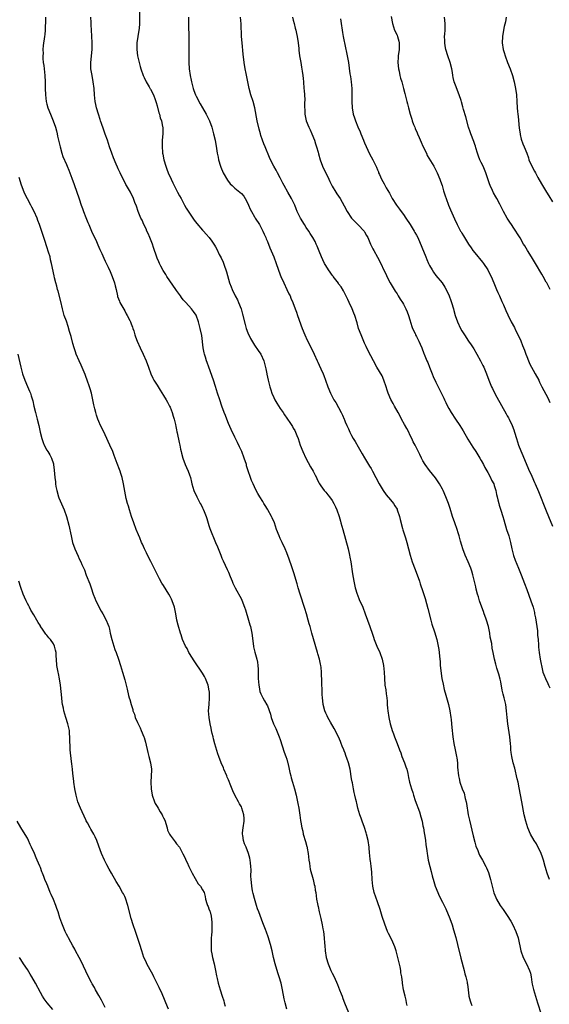
# Model space of a CAD drawing. Units: inches. Extents: x 2631000 to 2634000, y 1506000 to 1509000.
# Drawn here: x 2632931 to 2633094, y 1506451 to 1506754 of the extents above; entities that cross this region are included whole.
import ezdxf

# ---------------------------------------------------------------- set-up
doc = ezdxf.new("R2010")
doc.units = ezdxf.units.IN
doc.header["$MEASUREMENT"] = 0
doc.layers.add('LD26311506_10ft', color=141, linetype='Continuous')

msp = doc.modelspace()

# ---------------------------------------------------------------- linework, layer by layer
at = {"layer": 'LD26311506_10ft'}
for points, elevation in [([(2632967.57, 1506758.43), (2632967.55, 1506753), (2632967.44, 1506751.44), (2632967.4, 1506751), (2632967.08, 1506749), (2632966.79, 1506747), (2632966.77, 1506745), (2632966.99, 1506742.99), (2632967.43, 1506741), (2632967.79, 1506739.79), (2632968.01, 1506739), (2632968.71, 1506737), (2632969, 1506736.38), (2632969.62, 1506735), (2632970.57, 1506733.43), (2632970.88, 1506732.88), (2632971, 1506732.71), (2632971.88, 1506731), (2632972.42, 1506729.58), (2632972.62, 1506729), (2632972.68, 1506728.67), (2632973, 1506727.66), (2632973.5, 1506725.5), (2632973.71, 1506725), (2632973.95, 1506723.95), (2632974.35, 1506723), (2632974.71, 1506721.29), (2632974.75, 1506721), (2632974.73, 1506719), (2632974.56, 1506717), (2632974.52, 1506715), (2632974.65, 1506713.35), (2632974.69, 1506713), (2632974.75, 1506712.75), (2632975.07, 1506711), (2632975.66, 1506709), (2632976.04, 1506708.04), (2632976.42, 1506707), (2632977.29, 1506705), (2632977.87, 1506703.87), (2632979, 1506701.57), (2632979.33, 1506701), (2632979.9, 1506699.9), (2632980.4, 1506699), (2632981.44, 1506697), (2632982.01, 1506696.01), (2632982.78, 1506694.78), (2632984.41, 1506692.41), (2632985.29, 1506691.29), (2632987, 1506689.31), (2632987.3, 1506689), (2632988.09, 1506688.09), (2632989.06, 1506687), (2632989.88, 1506685.88), (2632990.69, 1506684.69), (2632991, 1506684.15), (2632991.41, 1506683.41), (2632992.19, 1506681.81), (2632992.75, 1506680.75), (2632993.38, 1506679.38), (2632993.78, 1506678.22), (2632994.24, 1506677), (2632994.42, 1506676.42), (2632995.38, 1506673), (2632995.85, 1506671.85), (2632996.13, 1506671), (2632997.1, 1506669), (2632997.79, 1506667.79), (2632998.13, 1506667), (2632998.9, 1506665), (2632999.35, 1506663.35), (2633000.14, 1506660.14), (2633000.51, 1506659), (2633001, 1506657.62), (2633001.82, 1506655.82), (2633003, 1506653.83), (2633004.18, 1506652.18), (2633004.96, 1506651), (2633005.89, 1506649), (2633006.15, 1506648.15), (2633006.55, 1506646.55), (2633006.82, 1506645), (2633006.86, 1506644.86), (2633007.24, 1506643), (2633007.76, 1506641), (2633008.05, 1506640.05), (2633008.42, 1506639), (2633009, 1506637.63), (2633009.32, 1506637), (2633009.95, 1506635.95), (2633011, 1506634.23), (2633011.85, 1506633), (2633012.34, 1506632.34), (2633013, 1506631.28), (2633013.19, 1506631), (2633013.97, 1506629.97), (2633014.53, 1506629), (2633014.72, 1506628.72), (2633015, 1506628.18), (2633015.45, 1506627.45), (2633015.65, 1506627), (2633016.08, 1506625.92), (2633016.48, 1506625), (2633017.17, 1506623), (2633017.95, 1506621), (2633018.86, 1506619), (2633020.31, 1506616.31), (2633021.1, 1506615), (2633021.72, 1506613.72), (2633022.12, 1506613), (2633022.37, 1506612.37), (2633023, 1506611.27), (2633023.09, 1506611.09), (2633023.54, 1506610.46), (2633024.54, 1506609), (2633024.74, 1506608.74), (2633025, 1506608.51), (2633025.65, 1506607.65), (2633026.21, 1506607), (2633027, 1506605.95), (2633027.56, 1506605), (2633027.99, 1506603.99), (2633028.45, 1506603), (2633029.13, 1506601), (2633029.53, 1506599.53), (2633029.72, 1506599), (2633029.99, 1506597.99), (2633030.29, 1506597), (2633031.92, 1506591), (2633032.37, 1506589), (2633032.47, 1506588.47), (2633032.72, 1506587), (2633033.28, 1506583.28), (2633033.69, 1506581), (2633034.13, 1506579), (2633034.69, 1506577), (2633034.77, 1506576.77), (2633035.34, 1506575.34), (2633036.41, 1506573), (2633037.21, 1506571), (2633037.88, 1506569), (2633038.6, 1506567), (2633038.72, 1506566.72), (2633039.3, 1506565), (2633039.75, 1506563.75), (2633040, 1506563), (2633040.81, 1506561), (2633041.67, 1506559), (2633042.42, 1506557), (2633042.87, 1506555), (2633043.05, 1506553), (2633043.11, 1506551.11), (2633043.29, 1506549), (2633043.53, 1506547.52), (2633043.67, 1506546.33), (2633043.87, 1506545), (2633043.97, 1506543.97), (2633044.01, 1506543), (2633044.1, 1506541.9), (2633044.19, 1506541), (2633044.51, 1506539), (2633044.93, 1506537), (2633045, 1506536.71), (2633045.48, 1506535), (2633045.91, 1506533.91), (2633046.21, 1506533), (2633046.48, 1506532.48), (2633047, 1506531), (2633047.73, 1506529), (2633048.13, 1506528.13), (2633048.47, 1506527), (2633049.32, 1506525), (2633049.75, 1506523.75), (2633049.99, 1506523), (2633050.31, 1506521.69), (2633050.52, 1506520.52), (2633050.89, 1506519), (2633051.46, 1506517), (2633051.84, 1506515.85), (2633052.06, 1506515), (2633052.61, 1506513.39), (2633053.92, 1506509.92), (2633054.39, 1506508.39), (2633054.72, 1506507), (2633055, 1506505.61), (2633055.12, 1506505), (2633055.39, 1506503.39), (2633055.58, 1506502.42), (2633055.77, 1506501), (2633055.86, 1506499.86), (2633056.19, 1506497.81), (2633056.28, 1506497), (2633056.37, 1506496.37), (2633056.66, 1506495), (2633057.13, 1506493), (2633057.53, 1506491.53), (2633057.88, 1506490.12), (2633058.37, 1506488.37), (2633058.8, 1506487), (2633059.55, 1506485), (2633060, 1506484), (2633061, 1506482.06), (2633062.01, 1506480.01), (2633063.27, 1506477), (2633064.01, 1506475), (2633064.47, 1506473.53), (2633065.14, 1506471.14), (2633065.69, 1506469), (2633066.72, 1506464.72), (2633067.7, 1506461), (2633067.94, 1506459.94), (2633068.23, 1506459), (2633068.62, 1506457.38), (2633068.68, 1506457), (2633068.7, 1506456.7), (2633068.94, 1506455), (2633069.16, 1506453.16), (2633069.19, 1506453), (2633069.57, 1506451.57), (2633069.75, 1506451), (2633070.11, 1506450.11)], 9610), ([(2632938.54, 1506755), (2632938.56, 1506753.44), (2632938.55, 1506753), (2632938.49, 1506752.49), (2632938.46, 1506751), (2632938.34, 1506749.66), (2632938.23, 1506749), (2632937.82, 1506746.18), (2632937.76, 1506745), (2632937.8, 1506743.8), (2632937.75, 1506743), (2632937.78, 1506742.22), (2632937.89, 1506741), (2632938.03, 1506740.03), (2632938.38, 1506737), (2632938.49, 1506735), (2632938.51, 1506733), (2632938.57, 1506731), (2632938.8, 1506729), (2632939, 1506728.15), (2632939.33, 1506727), (2632940.14, 1506725), (2632940.98, 1506723), (2632941.65, 1506721), (2632941.94, 1506719.94), (2632942.14, 1506719), (2632942.31, 1506718.31), (2632942.59, 1506717), (2632943.07, 1506715), (2632943.63, 1506713), (2632943.96, 1506711.96), (2632945, 1506709.54), (2632945.25, 1506709), (2632945.74, 1506707.74), (2632946.09, 1506707), (2632946.73, 1506705.27), (2632947.37, 1506703.38), (2632949, 1506698.9), (2632949.61, 1506697), (2632949.96, 1506695.96), (2632950.3, 1506695), (2632951, 1506693.16), (2632951.62, 1506691.62), (2632951.9, 1506691), (2632953, 1506688.5), (2632953.49, 1506687.49), (2632954.26, 1506685.74), (2632954.73, 1506684.73), (2632955, 1506684.08), (2632955.36, 1506683.36), (2632955.91, 1506682.08), (2632956.61, 1506680.61), (2632957, 1506679.7), (2632957.87, 1506677.87), (2632958.48, 1506676.48), (2632959.09, 1506675), (2632959.84, 1506673), (2632960.1, 1506672.1), (2632960.32, 1506671), (2632960.75, 1506669), (2632960.81, 1506668.81), (2632961.36, 1506667.36), (2632961.51, 1506667), (2632963, 1506664.44), (2632963.5, 1506663.5), (2632963.8, 1506663), (2632964.56, 1506661.44), (2632964.76, 1506661), (2632965, 1506660.38), (2632965.36, 1506659.36), (2632965.51, 1506659), (2632965.77, 1506658.23), (2632966.15, 1506657), (2632966.36, 1506656.36), (2632966.88, 1506655), (2632967.77, 1506653), (2632968.72, 1506651), (2632969.58, 1506649), (2632970.3, 1506647), (2632971.04, 1506645), (2632971.67, 1506643.67), (2632972.03, 1506643), (2632973, 1506641.47), (2632973.94, 1506639.94), (2632975, 1506638.33), (2632975.75, 1506637), (2632976.18, 1506636.18), (2632976.87, 1506635), (2632977, 1506634.73), (2632977.69, 1506633), (2632977.96, 1506631.96), (2632978.27, 1506631), (2632978.66, 1506629.34), (2632978.73, 1506628.73), (2632979, 1506627.66), (2632979.1, 1506627.1), (2632979.2, 1506626.8), (2632979.81, 1506623.81), (2632980.02, 1506623), (2632980.26, 1506621.74), (2632980.42, 1506621), (2632980.53, 1506620.53), (2632980.91, 1506619), (2632981.65, 1506617), (2632982.05, 1506616.05), (2632982.55, 1506615), (2632983, 1506613.81), (2632983.25, 1506613), (2632983.6, 1506611.6), (2632983.76, 1506611), (2632984.35, 1506609), (2632985.21, 1506607), (2632986.29, 1506605), (2632986.56, 1506604.56), (2632987, 1506603.69), (2632987.24, 1506603.24), (2632987.52, 1506602.48), (2632988.11, 1506601), (2632988.34, 1506600.34), (2632989, 1506598.17), (2632989.31, 1506597.31), (2632991, 1506593), (2632991.61, 1506591.61), (2632992.65, 1506589), (2632992.74, 1506588.74), (2632993, 1506588.09), (2632993.33, 1506587.34), (2632994.01, 1506585.99), (2632994.62, 1506584.62), (2632995, 1506583.82), (2632995.55, 1506582.45), (2632996.11, 1506581), (2632996.38, 1506580.38), (2632997, 1506579.17), (2632997.08, 1506579), (2632999, 1506575.47), (2632999.15, 1506575.15), (2632999.96, 1506573), (2633000.22, 1506572.22), (2633001.18, 1506569), (2633001.57, 1506567.57), (2633001.76, 1506567), (2633002.2, 1506565), (2633002.7, 1506561), (2633002.75, 1506560.75), (2633003.14, 1506559.14), (2633003.78, 1506557), (2633004, 1506556), (2633004.12, 1506555), (2633004.14, 1506553.86), (2633004.19, 1506553), (2633004.22, 1506551), (2633004.35, 1506549), (2633004.44, 1506548.44), (2633004.73, 1506547), (2633005, 1506546.25), (2633005.66, 1506545), (2633006.17, 1506544.17), (2633006.89, 1506542.89), (2633007, 1506542.53), (2633007.99, 1506539.99), (2633008.2, 1506539), (2633008.95, 1506537.05), (2633009.62, 1506535.62), (2633010.68, 1506533), (2633011, 1506532.15), (2633012.24, 1506528.24), (2633012.74, 1506527), (2633013, 1506526.15), (2633013.25, 1506525.25), (2633013.34, 1506525), (2633013.78, 1506523), (2633013.98, 1506522.02), (2633014.22, 1506521), (2633014.4, 1506520.4), (2633014.76, 1506519), (2633015.34, 1506517), (2633015.87, 1506515), (2633016.44, 1506512.44), (2633016.69, 1506511), (2633017, 1506508.9), (2633017.26, 1506507.26), (2633017.32, 1506506.68), (2633017.63, 1506505), (2633017.93, 1506503.93), (2633018.09, 1506503), (2633018.74, 1506500.74), (2633019.2, 1506499.2), (2633019.25, 1506499), (2633019.29, 1506498.71), (2633019.62, 1506497), (2633019.82, 1506495), (2633019.98, 1506494.02), (2633020.09, 1506493), (2633020.2, 1506492.2), (2633021.16, 1506489), (2633021.47, 1506487.47), (2633021.6, 1506487), (2633021.77, 1506485.77), (2633021.92, 1506485), (2633022.2, 1506483), (2633022.45, 1506481.55), (2633022.57, 1506481), (2633022.66, 1506480.66), (2633023, 1506479), (2633023.49, 1506477), (2633023.94, 1506475), (2633024.15, 1506473.85), (2633024.29, 1506473), (2633024.51, 1506471), (2633024.63, 1506469.37), (2633024.7, 1506468.7), (2633024.84, 1506467), (2633025.15, 1506465), (2633025.73, 1506463), (2633026.58, 1506461), (2633027, 1506460.13), (2633027.59, 1506459), (2633028.65, 1506456.65), (2633029.28, 1506455), (2633029.77, 1506453.77), (2633030.05, 1506453), (2633030.33, 1506452.33), (2633030.82, 1506451), (2633032.03, 1506448.03)], 9630), ([(2633050.13, 1506450.13), (2633049.94, 1506451), (2633049.79, 1506451.79), (2633049.48, 1506453), (2633049.04, 1506455.04), (2633048.74, 1506457), (2633048.72, 1506457.28), (2633048.48, 1506459), (2633048.23, 1506460.23), (2633048.15, 1506461), (2633047.96, 1506462.04), (2633047.28, 1506465), (2633046.74, 1506467), (2633046.29, 1506468.29), (2633046.01, 1506469), (2633045.7, 1506469.7), (2633045.07, 1506471), (2633044.38, 1506472.38), (2633044.11, 1506473), (2633043.22, 1506475.22), (2633042.44, 1506477.56), (2633042.01, 1506479), (2633041.8, 1506479.8), (2633041, 1506482.11), (2633039.97, 1506485), (2633039.52, 1506487), (2633039.37, 1506489), (2633039.23, 1506491.23), (2633039, 1506493.12), (2633038.78, 1506494.78), (2633038.73, 1506495), (2633038.6, 1506496.6), (2633038.55, 1506497), (2633038.4, 1506499), (2633038.12, 1506501), (2633037.64, 1506503), (2633037.46, 1506503.46), (2633036.97, 1506505.03), (2633036.26, 1506507), (2633035.9, 1506507.9), (2633035.54, 1506509), (2633034.92, 1506511), (2633034.58, 1506512.58), (2633034.46, 1506513), (2633034.28, 1506513.72), (2633034.03, 1506515), (2633033.83, 1506515.83), (2633033.57, 1506517), (2633033.22, 1506518.78), (2633033.13, 1506519.13), (2633033, 1506520.07), (2633032.55, 1506523), (2633032.07, 1506525), (2633031.56, 1506526.44), (2633031.35, 1506527), (2633031.24, 1506527.24), (2633031, 1506527.93), (2633030.67, 1506528.67), (2633030.55, 1506529), (2633030.09, 1506530.09), (2633029.77, 1506531), (2633029.53, 1506531.53), (2633028.94, 1506533), (2633027.6, 1506535.6), (2633026.46, 1506537.54), (2633025.64, 1506539), (2633025.45, 1506539.45), (2633025, 1506540.34), (2633024.72, 1506541), (2633024.24, 1506543), (2633024.17, 1506544.17), (2633024.04, 1506545), (2633023.93, 1506546.07), (2633023.91, 1506547.91), (2633023.84, 1506549), (2633023.84, 1506550.16), (2633023.79, 1506551), (2633023.72, 1506551.72), (2633023.73, 1506553), (2633023.6, 1506554.4), (2633023.49, 1506555), (2633023.39, 1506555.39), (2633023.06, 1506557), (2633022.61, 1506558.61), (2633022.52, 1506559), (2633021.22, 1506563.22), (2633020.72, 1506565), (2633020.19, 1506567), (2633019.91, 1506567.91), (2633019.63, 1506569), (2633019.09, 1506570.91), (2633018.57, 1506572.57), (2633017.14, 1506577), (2633016.54, 1506579), (2633016.2, 1506580.2), (2633015.44, 1506582.56), (2633015.26, 1506583.26), (2633014.79, 1506584.79), (2633014.52, 1506585.48), (2633013.78, 1506587.78), (2633013, 1506589.81), (2633012.52, 1506591), (2633011.58, 1506593), (2633011, 1506594.15), (2633010.62, 1506595), (2633009.86, 1506597), (2633009.16, 1506599), (2633008.52, 1506600.52), (2633008.3, 1506601), (2633007.15, 1506603), (2633007, 1506603.23), (2633006.36, 1506604.36), (2633005.97, 1506605), (2633005.62, 1506605.62), (2633004.7, 1506607), (2633004.1, 1506608.1), (2633003.53, 1506609), (2633003, 1506610.15), (2633002.58, 1506611), (2633002.11, 1506612.11), (2633001.77, 1506613), (2633001.06, 1506615.06), (2633000.62, 1506616.62), (2633000.53, 1506617), (2632999.89, 1506619), (2632999.11, 1506621), (2632998.46, 1506622.46), (2632997.81, 1506623.81), (2632997, 1506625.42), (2632995.84, 1506627.84), (2632995, 1506629.7), (2632994.46, 1506631), (2632994.08, 1506632.08), (2632993.72, 1506633), (2632993, 1506634.97), (2632992.31, 1506637), (2632991.64, 1506639), (2632991, 1506641.07), (2632990.38, 1506643), (2632989, 1506647), (2632988.44, 1506648.44), (2632988.25, 1506649), (2632987.92, 1506650.08), (2632987.61, 1506651), (2632987.49, 1506651.49), (2632987.2, 1506653), (2632986.75, 1506656.75), (2632986.28, 1506659), (2632985.72, 1506661), (2632985.01, 1506663.01), (2632984.24, 1506664.24), (2632983.65, 1506665), (2632981.81, 1506667), (2632981.4, 1506667.4), (2632981, 1506667.83), (2632980.49, 1506668.49), (2632980.18, 1506669), (2632979, 1506670.62), (2632978.76, 1506671), (2632976.04, 1506675), (2632975.65, 1506675.65), (2632974.86, 1506676.86), (2632974.16, 1506678.16), (2632973.74, 1506679), (2632973.5, 1506679.5), (2632973, 1506680.64), (2632972.9, 1506680.9), (2632971.93, 1506683.93), (2632971.54, 1506685), (2632970.76, 1506687), (2632970.29, 1506688.29), (2632969.88, 1506689), (2632969.65, 1506689.65), (2632968.91, 1506691), (2632968.36, 1506692.36), (2632968.01, 1506693), (2632967.2, 1506695), (2632966.64, 1506696.64), (2632966.17, 1506697.83), (2632965.76, 1506699), (2632964.74, 1506701), (2632963.58, 1506703), (2632963.38, 1506703.38), (2632961.61, 1506707), (2632961.4, 1506707.4), (2632961, 1506708.2), (2632960.74, 1506708.74), (2632960.4, 1506709.6), (2632959.56, 1506711.56), (2632959.02, 1506713), (2632958.31, 1506715), (2632957.97, 1506715.97), (2632957.65, 1506717), (2632957, 1506718.91), (2632956.44, 1506720.44), (2632955.86, 1506722.14), (2632955.57, 1506723), (2632955.44, 1506723.44), (2632954.88, 1506725), (2632954.28, 1506727), (2632954.07, 1506728.07), (2632953.87, 1506729), (2632953.65, 1506731), (2632953.54, 1506733), (2632953.31, 1506735), (2632952.93, 1506737), (2632952.6, 1506739), (2632952.57, 1506741), (2632952.94, 1506745), (2632952.94, 1506747), (2632952.86, 1506749.14), (2632952.76, 1506751), (2632952.64, 1506752.64), (2632952.63, 1506753.37), (2632952.54, 1506755)], 9620), ([(2632982.71, 1506755), (2632982.69, 1506753.31), (2632982.71, 1506752.71), (2632982.74, 1506748.74), (2632982.81, 1506743), (2632982.82, 1506741), (2632982.9, 1506739), (2632983.15, 1506737), (2632983.49, 1506735.49), (2632983.58, 1506735), (2632984.13, 1506733), (2632984.34, 1506732.34), (2632984.82, 1506731), (2632985, 1506730.56), (2632986.23, 1506728.23), (2632987, 1506727.03), (2632988.13, 1506725), (2632988.42, 1506724.42), (2632989, 1506723.4), (2632989.16, 1506723), (2632989.83, 1506721), (2632990.39, 1506719), (2632990.87, 1506717), (2632991, 1506716.34), (2632991.19, 1506715.19), (2632991.52, 1506713), (2632991.8, 1506711.8), (2632991.96, 1506711), (2632992.58, 1506709), (2632992.7, 1506708.7), (2632993.42, 1506707), (2632994.68, 1506704.68), (2632995.57, 1506703.57), (2632996.15, 1506703), (2632997, 1506702.27), (2632998.55, 1506701), (2632999, 1506700.59), (2632999.71, 1506699.71), (2633000.19, 1506699), (2633001, 1506697.49), (2633001.22, 1506697), (2633001.72, 1506695.72), (2633002.08, 1506695), (2633003, 1506693.39), (2633003.24, 1506693), (2633004.56, 1506691), (2633005.66, 1506689), (2633006.05, 1506688.05), (2633006.53, 1506687), (2633006.65, 1506686.65), (2633007, 1506685.77), (2633007.82, 1506683.82), (2633008.97, 1506681), (2633009.75, 1506679), (2633011, 1506675.45), (2633011.18, 1506675), (2633012.06, 1506673), (2633013, 1506670.98), (2633013.67, 1506669.67), (2633014, 1506669), (2633014.29, 1506668.29), (2633014.87, 1506667), (2633015.62, 1506665), (2633015.97, 1506663.97), (2633016.34, 1506663), (2633017.76, 1506659), (2633018.58, 1506657), (2633019.33, 1506655.33), (2633020.03, 1506653.97), (2633021.43, 1506651), (2633022.32, 1506649), (2633022.55, 1506648.55), (2633023, 1506647.6), (2633023.46, 1506646.54), (2633024.18, 1506645), (2633024.43, 1506644.42), (2633024.99, 1506643), (2633025.7, 1506641), (2633026.51, 1506639), (2633027, 1506638.02), (2633027.53, 1506637), (2633028.09, 1506636.09), (2633029.78, 1506633), (2633030.18, 1506632.18), (2633030.66, 1506631), (2633030.77, 1506630.77), (2633031, 1506630.17), (2633031.5, 1506629), (2633032, 1506628), (2633032.45, 1506627), (2633033, 1506625.96), (2633033.52, 1506625), (2633034.09, 1506624.09), (2633035, 1506622.43), (2633036.29, 1506620.29), (2633037, 1506619.05), (2633038.54, 1506616.54), (2633039, 1506615.76), (2633039.42, 1506615), (2633040.47, 1506613), (2633041.48, 1506611), (2633042.71, 1506609), (2633043.7, 1506607.7), (2633045, 1506606.12), (2633045.87, 1506605), (2633046.31, 1506604.31), (2633047, 1506603.18), (2633047.09, 1506603), (2633047.78, 1506601), (2633048, 1506600), (2633048.72, 1506597.28), (2633048.82, 1506596.82), (2633049.3, 1506595.3), (2633049.41, 1506595), (2633049.6, 1506594.4), (2633050.02, 1506593), (2633051.07, 1506589), (2633051.71, 1506587), (2633052.58, 1506584.58), (2633053.91, 1506581), (2633054.19, 1506580.19), (2633055, 1506577.84), (2633055.69, 1506575.69), (2633056.55, 1506572.55), (2633057.43, 1506569), (2633057.77, 1506567.77), (2633058.57, 1506565.43), (2633059.29, 1506563), (2633059.72, 1506561), (2633059.92, 1506559.92), (2633060.04, 1506559), (2633060.11, 1506557.89), (2633060.23, 1506557), (2633060.3, 1506556.3), (2633060.36, 1506555), (2633060.5, 1506553.5), (2633060.6, 1506552.6), (2633060.87, 1506551), (2633061.23, 1506549.23), (2633061.59, 1506547.59), (2633062.09, 1506545.91), (2633062.44, 1506544.44), (2633062.86, 1506543), (2633063.3, 1506541), (2633063.6, 1506539), (2633063.68, 1506538.32), (2633063.82, 1506537), (2633063.91, 1506535.91), (2633064.2, 1506533), (2633064.52, 1506531), (2633064.97, 1506529), (2633065.37, 1506527), (2633065.45, 1506526.55), (2633065.61, 1506525), (2633065.66, 1506523.66), (2633065.92, 1506521), (2633066.14, 1506520.14), (2633066.37, 1506519), (2633067.09, 1506517), (2633067.67, 1506515.67), (2633068, 1506514), (2633068.29, 1506513), (2633068.41, 1506512.41), (2633069, 1506509), (2633069.32, 1506507.32), (2633070.52, 1506502.52), (2633071, 1506500.5), (2633071.32, 1506499.32), (2633071.44, 1506499), (2633071.78, 1506498.22), (2633072.25, 1506497), (2633072.48, 1506496.48), (2633073.34, 1506495), (2633074.41, 1506493), (2633074.6, 1506492.6), (2633075.18, 1506491.18), (2633075.87, 1506489), (2633076.9, 1506484.9), (2633077.44, 1506483.44), (2633077.66, 1506483), (2633078.87, 1506481), (2633079.75, 1506479.75), (2633081, 1506477.89), (2633082.12, 1506476.12), (2633082.72, 1506475), (2633083.67, 1506473), (2633084.35, 1506471), (2633085.17, 1506467), (2633085.89, 1506465), (2633086.99, 1506462.99), (2633087.92, 1506461), (2633088.14, 1506460.14), (2633088.39, 1506459), (2633088.63, 1506457.37), (2633088.7, 1506456.7), (2633089.08, 1506455.08), (2633089.7, 1506453), (2633090.32, 1506451), (2633091.48, 1506447.48)], 9600), ([(2633094.08, 1506489), (2633093.31, 1506491), (2633093, 1506491.95), (2633092.76, 1506492.76), (2633092.71, 1506493), (2633092.18, 1506495), (2633091.9, 1506495.9), (2633091.43, 1506497), (2633089.98, 1506499.98), (2633089.34, 1506501), (2633088.21, 1506503), (2633087.31, 1506505), (2633087, 1506505.99), (2633086.71, 1506507), (2633086.26, 1506509), (2633085.48, 1506513), (2633084.7, 1506517.3), (2633084.36, 1506519), (2633084.1, 1506520.1), (2633083.91, 1506521), (2633083.54, 1506522.46), (2633083.35, 1506523.35), (2633082.85, 1506525), (2633082.38, 1506527), (2633082.22, 1506528.22), (2633082.15, 1506529), (2633082.11, 1506529.89), (2633082.02, 1506531), (2633081.9, 1506531.9), (2633081.79, 1506533), (2633081.14, 1506537), (2633080.96, 1506539), (2633080.82, 1506541), (2633080.53, 1506543), (2633080.21, 1506544.21), (2633080.05, 1506545), (2633079.78, 1506546.22), (2633079.57, 1506547), (2633079.46, 1506547.46), (2633079, 1506549.95), (2633078.81, 1506550.81), (2633078.37, 1506552.37), (2633077.8, 1506554.2), (2633077.57, 1506555), (2633077.47, 1506555.47), (2633077.09, 1506557), (2633076.7, 1506559), (2633076.39, 1506560.39), (2633076.2, 1506561.8), (2633075.78, 1506563.78), (2633075.6, 1506565), (2633075.18, 1506567), (2633074.61, 1506569), (2633074.38, 1506569.62), (2633073.91, 1506571), (2633073.69, 1506571.69), (2633073.12, 1506573), (2633072.44, 1506575), (2633072.16, 1506576.16), (2633071.86, 1506577), (2633071.46, 1506578.54), (2633071.28, 1506579.28), (2633070.93, 1506580.93), (2633070.53, 1506582.53), (2633070.4, 1506583), (2633070.06, 1506584.06), (2633069.73, 1506585), (2633068.92, 1506587), (2633068.07, 1506589), (2633067.31, 1506591), (2633067, 1506592.01), (2633066.61, 1506593.39), (2633066.18, 1506595), (2633065.91, 1506595.91), (2633065.54, 1506597), (2633064.81, 1506599), (2633064.13, 1506601), (2633063.42, 1506603.42), (2633062.9, 1506605), (2633062.11, 1506607), (2633061.22, 1506609), (2633061, 1506609.43), (2633060.14, 1506611), (2633059.71, 1506611.71), (2633058.87, 1506612.87), (2633057, 1506615.11), (2633055.64, 1506617), (2633055, 1506618.15), (2633054.54, 1506619), (2633054.07, 1506620.07), (2633053, 1506622.15), (2633052.58, 1506623), (2633052.03, 1506624.03), (2633051.58, 1506625), (2633051, 1506626.17), (2633050.61, 1506627), (2633050.07, 1506628.07), (2633049.36, 1506629.36), (2633048.43, 1506631), (2633047.94, 1506631.94), (2633047.33, 1506633), (2633046.22, 1506635), (2633045.78, 1506635.77), (2633045.1, 1506637.1), (2633044.31, 1506639), (2633043.96, 1506639.96), (2633043.63, 1506641), (2633042.92, 1506643), (2633042.37, 1506644.37), (2633040.82, 1506647), (2633039.7, 1506649), (2633038.09, 1506652.08), (2633037.44, 1506653.44), (2633037, 1506654.43), (2633035.93, 1506657), (2633035.17, 1506659), (2633034.66, 1506660.66), (2633033.99, 1506663), (2633033.72, 1506663.72), (2633033.21, 1506665), (2633032.26, 1506667), (2633031.88, 1506667.88), (2633030.54, 1506670.54), (2633029.78, 1506671.78), (2633029, 1506672.77), (2633028.91, 1506672.91), (2633027.27, 1506675), (2633027.16, 1506675.16), (2633027, 1506675.36), (2633026.36, 1506676.36), (2633025.87, 1506677), (2633025, 1506678.4), (2633024.67, 1506679), (2633024.16, 1506680.16), (2633023.75, 1506681), (2633023, 1506682.77), (2633022.36, 1506684.36), (2633022.09, 1506685), (2633021.73, 1506685.73), (2633021.01, 1506687), (2633020.26, 1506688.26), (2633019.76, 1506689), (2633019, 1506690.1), (2633018.44, 1506691), (2633017.22, 1506693), (2633017, 1506693.42), (2633016.25, 1506695), (2633015.89, 1506695.89), (2633015.46, 1506697), (2633015, 1506698.04), (2633014.5, 1506699), (2633013.31, 1506701), (2633012.18, 1506703), (2633011.81, 1506703.81), (2633011, 1506705.44), (2633010.12, 1506707), (2633009.74, 1506707.74), (2633008.97, 1506709), (2633008, 1506711), (2633007.71, 1506711.71), (2633006.31, 1506715), (2633005.93, 1506715.93), (2633005.51, 1506717), (2633005, 1506718.51), (2633004.84, 1506719), (2633004.44, 1506720.44), (2633003.82, 1506723), (2633003.1, 1506727), (2633002.58, 1506729), (2633001.96, 1506731), (2633001.43, 1506733), (2633000.98, 1506735), (2633000.45, 1506737.55), (2633000.2, 1506739), (2632999.9, 1506741), (2632999.55, 1506743.55), (2632999.19, 1506747), (2632999.06, 1506749), (2632998.88, 1506752.88), (2632998.76, 1506755)], 9590), ([(2633014.75, 1506755), (2633015, 1506754.02), (2633015.28, 1506753), (2633015.6, 1506751.6), (2633015.79, 1506751), (2633016.04, 1506749.96), (2633016.24, 1506749), (2633016.52, 1506747), (2633016.68, 1506745.32), (2633016.76, 1506744.76), (2633016.97, 1506743), (2633017.31, 1506741), (2633017.58, 1506739.58), (2633017.73, 1506738.27), (2633017.93, 1506737), (2633018.05, 1506736.05), (2633018.12, 1506735), (2633018.29, 1506733), (2633018.31, 1506732.31), (2633018.43, 1506731), (2633018.53, 1506729.47), (2633018.5, 1506728.5), (2633018.6, 1506725), (2633018.98, 1506723), (2633019.77, 1506721), (2633020.18, 1506720.18), (2633020.72, 1506719), (2633021.53, 1506717), (2633021.88, 1506715.88), (2633022.18, 1506715), (2633022.64, 1506713.36), (2633022.78, 1506712.78), (2633023.29, 1506711), (2633024.04, 1506709), (2633024.32, 1506708.32), (2633025, 1506706.99), (2633025.92, 1506705), (2633026.24, 1506704.24), (2633027, 1506702.85), (2633028.11, 1506701), (2633028.45, 1506700.45), (2633029.43, 1506699), (2633030.75, 1506696.75), (2633031.66, 1506695), (2633032.94, 1506693), (2633033.94, 1506691.94), (2633035, 1506690.95), (2633036.85, 1506689), (2633037, 1506688.78), (2633037.64, 1506687.64), (2633037.96, 1506687), (2633038.84, 1506685), (2633039.54, 1506683.54), (2633039.82, 1506683), (2633040.96, 1506680.96), (2633042.01, 1506679), (2633042.98, 1506676.98), (2633043.62, 1506675.62), (2633043.88, 1506675), (2633044.92, 1506673), (2633046.43, 1506670.43), (2633047, 1506669.62), (2633047.4, 1506669), (2633047.98, 1506667.98), (2633048.7, 1506667), (2633049, 1506666.48), (2633049.76, 1506665), (2633050.1, 1506664.1), (2633050.56, 1506663), (2633051, 1506661.59), (2633051.59, 1506659.59), (2633051.82, 1506659), (2633052.55, 1506657.45), (2633052.75, 1506657), (2633053, 1506656.53), (2633053.5, 1506655.5), (2633053.77, 1506655), (2633054.14, 1506654.14), (2633054.64, 1506653), (2633055.29, 1506651.29), (2633055.42, 1506651), (2633056.22, 1506649), (2633056.46, 1506648.46), (2633057, 1506647), (2633057.82, 1506645), (2633058.17, 1506644.17), (2633059, 1506642.41), (2633060.15, 1506640.15), (2633061.45, 1506637.45), (2633061.63, 1506637), (2633062.1, 1506636.1), (2633062.61, 1506635), (2633063, 1506634.28), (2633063.75, 1506633), (2633065, 1506631), (2633066.34, 1506629), (2633067.36, 1506627.36), (2633068.81, 1506624.81), (2633070.36, 1506622.36), (2633071.3, 1506621), (2633072.55, 1506619), (2633073, 1506618.21), (2633073.65, 1506617), (2633074.1, 1506616.1), (2633075, 1506614.53), (2633075.81, 1506613), (2633076.18, 1506612.18), (2633076.82, 1506611), (2633077, 1506610.51), (2633077.45, 1506609), (2633077.72, 1506607.72), (2633077.89, 1506607), (2633078.08, 1506606.08), (2633078.4, 1506605), (2633078.51, 1506604.51), (2633079.05, 1506602.94), (2633079.65, 1506601), (2633079.94, 1506599.94), (2633080.82, 1506597), (2633081.46, 1506595), (2633082.03, 1506593), (2633082.45, 1506591), (2633082.94, 1506588.94), (2633083.46, 1506587.46), (2633084.51, 1506585), (2633085.31, 1506583), (2633086.32, 1506580.32), (2633087, 1506578.41), (2633088.29, 1506575), (2633088.96, 1506572.96), (2633089.38, 1506571.38), (2633089.44, 1506571), (2633089.71, 1506569.71), (2633090.31, 1506565.69), (2633090.36, 1506565), (2633090.37, 1506564.37), (2633090.52, 1506563), (2633090.63, 1506561.37), (2633090.65, 1506561), (2633090.69, 1506560.69), (2633090.83, 1506559), (2633091.13, 1506557), (2633091.47, 1506555.47), (2633091.53, 1506555), (2633092.03, 1506553), (2633092.26, 1506552.26), (2633092.78, 1506551), (2633093.48, 1506549.48), (2633093.78, 1506549), (2633094.14, 1506548.14)], 9580), ([(2633029.52, 1506754.48), (2633029.78, 1506753), (2633030.09, 1506751), (2633030.19, 1506750.19), (2633030.42, 1506749), (2633030.5, 1506748.5), (2633031, 1506745.99), (2633031.57, 1506743.57), (2633032.01, 1506741), (2633032.48, 1506737.52), (2633032.62, 1506736.62), (2633032.83, 1506735), (2633033.02, 1506733), (2633033.09, 1506730.91), (2633033.07, 1506729), (2633033.16, 1506727), (2633033.52, 1506725), (2633033.91, 1506723.91), (2633034.17, 1506723), (2633034.9, 1506721.1), (2633035.59, 1506719.59), (2633035.8, 1506719), (2633036.67, 1506717), (2633036.75, 1506716.75), (2633037, 1506716.16), (2633038.04, 1506713.96), (2633038.62, 1506712.62), (2633039, 1506711.88), (2633039.54, 1506711), (2633040.05, 1506709.95), (2633040.71, 1506708.71), (2633041, 1506707.89), (2633041.26, 1506707.26), (2633041.33, 1506707), (2633041.59, 1506706.41), (2633042.23, 1506705), (2633043, 1506703.56), (2633043.69, 1506702.31), (2633044.65, 1506700.65), (2633045.55, 1506699), (2633046.85, 1506697), (2633047.79, 1506695.79), (2633048.29, 1506695), (2633049, 1506694.06), (2633049.72, 1506693), (2633051.03, 1506691.03), (2633052.3, 1506689), (2633052.54, 1506688.54), (2633053, 1506687.73), (2633053.38, 1506687), (2633055.87, 1506681), (2633056.19, 1506680.19), (2633056.7, 1506679), (2633057, 1506678.35), (2633057.82, 1506677), (2633058.29, 1506676.29), (2633059, 1506675.33), (2633060.89, 1506673), (2633061.73, 1506671.73), (2633062.19, 1506671), (2633063.13, 1506669), (2633063.58, 1506667.58), (2633063.81, 1506667), (2633064.38, 1506665), (2633064.54, 1506664.54), (2633064.96, 1506663), (2633065.65, 1506661), (2633066.55, 1506659), (2633067, 1506658.24), (2633067.78, 1506657), (2633069.09, 1506655.09), (2633069.89, 1506653.89), (2633070.67, 1506652.66), (2633071.66, 1506651), (2633072.75, 1506649), (2633073.52, 1506647.52), (2633073.77, 1506647), (2633074.62, 1506645), (2633075.36, 1506643), (2633076.16, 1506641), (2633076.42, 1506640.42), (2633077.09, 1506639.09), (2633077.78, 1506637.78), (2633080.64, 1506632.64), (2633081, 1506632.03), (2633081.35, 1506631.35), (2633081.55, 1506631), (2633082.52, 1506629), (2633083, 1506627.72), (2633083.24, 1506627), (2633083.81, 1506625), (2633084.48, 1506623), (2633085.2, 1506621.2), (2633085.79, 1506619.79), (2633087.59, 1506615.59), (2633088.56, 1506613.44), (2633089.43, 1506611.43), (2633089.63, 1506611), (2633090.63, 1506608.63), (2633093, 1506602.73), (2633093.72, 1506601), (2633095, 1506597.96)], 9570), ([(2633045.18, 1506755.18), (2633045.6, 1506753), (2633046.26, 1506751), (2633047, 1506749.42), (2633047.15, 1506749), (2633047.54, 1506747.54), (2633047.65, 1506747), (2633047.65, 1506745), (2633047.39, 1506743), (2633047.36, 1506742.64), (2633047.3, 1506741), (2633047.51, 1506739), (2633047.66, 1506738.34), (2633047.92, 1506737), (2633048.12, 1506736.12), (2633048.47, 1506735), (2633049.03, 1506733), (2633049.41, 1506731.41), (2633049.53, 1506731), (2633049.79, 1506729.79), (2633050.05, 1506729), (2633050.2, 1506728.2), (2633050.54, 1506727), (2633051.02, 1506725), (2633051.54, 1506723.54), (2633051.69, 1506723), (2633052.09, 1506721.91), (2633052.47, 1506721), (2633052.65, 1506720.65), (2633053.25, 1506719.25), (2633053.33, 1506719), (2633053.87, 1506717.86), (2633054.44, 1506716.44), (2633055, 1506715.18), (2633056.06, 1506713), (2633056.35, 1506712.35), (2633058.31, 1506709), (2633059, 1506707.74), (2633059.37, 1506707), (2633060.19, 1506705), (2633060.39, 1506704.39), (2633060.91, 1506703), (2633061.39, 1506701.39), (2633061.87, 1506699.87), (2633062.12, 1506699), (2633062.85, 1506697), (2633063.5, 1506695.5), (2633064.34, 1506693.66), (2633064.77, 1506692.77), (2633065.54, 1506691), (2633066.58, 1506689), (2633066.75, 1506688.75), (2633067, 1506688.33), (2633067.52, 1506687.52), (2633067.79, 1506687), (2633069.02, 1506685), (2633069.85, 1506683.85), (2633070.42, 1506683), (2633071, 1506682.26), (2633073.37, 1506679.37), (2633073.64, 1506679), (2633074.97, 1506677), (2633075.66, 1506675.66), (2633076.03, 1506675), (2633076.91, 1506673), (2633077.49, 1506671.49), (2633077.72, 1506671), (2633078.08, 1506670.08), (2633078.57, 1506669), (2633079.29, 1506667.29), (2633079.8, 1506666.2), (2633080.52, 1506664.52), (2633081.16, 1506663.16), (2633082.24, 1506661), (2633083.21, 1506659.21), (2633083.58, 1506658.42), (2633084.53, 1506656.53), (2633085.16, 1506655.16), (2633085.74, 1506653.74), (2633086.29, 1506652.29), (2633086.75, 1506651), (2633087, 1506650.33), (2633087.53, 1506649), (2633087.99, 1506647.99), (2633089, 1506646.07), (2633089.64, 1506645), (2633090.72, 1506643), (2633091, 1506642.41), (2633091.72, 1506641), (2633093.53, 1506637.53), (2633094.15, 1506636.15)], 9560), ([(2633094.28, 1506671), (2633093.18, 1506673), (2633093, 1506673.28), (2633092.07, 1506675), (2633091.66, 1506675.66), (2633089.7, 1506679), (2633089.46, 1506679.46), (2633088.48, 1506681), (2633087.27, 1506683), (2633086.43, 1506684.43), (2633086.06, 1506685), (2633085, 1506686.86), (2633084.13, 1506688.13), (2633083.61, 1506689), (2633083, 1506689.91), (2633082.3, 1506691), (2633081.77, 1506691.77), (2633080.99, 1506692.99), (2633079.88, 1506695), (2633079, 1506696.69), (2633078.71, 1506697.29), (2633077.83, 1506699), (2633077.52, 1506699.52), (2633076.81, 1506700.81), (2633076.49, 1506701.51), (2633075.75, 1506703), (2633075.53, 1506703.53), (2633074.37, 1506707), (2633073.55, 1506709), (2633073, 1506710.17), (2633072.58, 1506711), (2633072.12, 1506712.12), (2633071.79, 1506713), (2633071.29, 1506714.71), (2633071.17, 1506715.17), (2633071, 1506715.73), (2633070.67, 1506716.67), (2633069.75, 1506719), (2633069.55, 1506719.55), (2633069.1, 1506721), (2633068.22, 1506724.22), (2633067.56, 1506726.44), (2633067.33, 1506727.33), (2633066.88, 1506728.88), (2633066.75, 1506729.26), (2633066.17, 1506731), (2633065, 1506733.99), (2633064.68, 1506735), (2633064.35, 1506736.35), (2633064.26, 1506737), (2633064.11, 1506737.89), (2633063.91, 1506739), (2633063.39, 1506741), (2633062.72, 1506743), (2633062.1, 1506745), (2633061.88, 1506746.12), (2633061.73, 1506747), (2633061.74, 1506747.74), (2633061.69, 1506749), (2633061.76, 1506749.76), (2633061.84, 1506751), (2633061.86, 1506753), (2633061.63, 1506755)], 9550), ([(2633080.64, 1506755), (2633080.43, 1506753.57), (2633080.08, 1506752.08), (2633079.86, 1506751), (2633079.53, 1506749), (2633079.48, 1506747), (2633079.78, 1506745), (2633080.06, 1506744.06), (2633080.35, 1506743), (2633081.08, 1506741), (2633081.88, 1506739), (2633082.62, 1506737), (2633083.19, 1506735), (2633083.59, 1506733), (2633083.86, 1506731), (2633084, 1506729), (2633084.1, 1506727), (2633084.17, 1506725.83), (2633084.26, 1506725), (2633084.35, 1506724.35), (2633084.73, 1506720.73), (2633084.95, 1506719), (2633085, 1506718.78), (2633085.33, 1506717.33), (2633085.85, 1506715.85), (2633086.23, 1506715), (2633087, 1506713.06), (2633087.54, 1506711.54), (2633087.69, 1506711), (2633088.56, 1506709), (2633089.44, 1506707.44), (2633089.67, 1506707), (2633090.47, 1506705.53), (2633091.59, 1506703.59), (2633091.89, 1506703), (2633093.12, 1506701), (2633093.86, 1506699.86), (2633095, 1506698.06)], 9540), ([(2633012.98, 1506449), (2633012.46, 1506451), (2633012.21, 1506452.21), (2633011.72, 1506455), (2633011.27, 1506457), (2633010.66, 1506459), (2633010.23, 1506460.23), (2633009.44, 1506463), (2633008.95, 1506464.95), (2633008.48, 1506467), (2633007.98, 1506469), (2633007.29, 1506471.29), (2633006.77, 1506472.77), (2633006.45, 1506473.55), (2633005.66, 1506475.66), (2633004.38, 1506479), (2633003.99, 1506479.99), (2633003.64, 1506481), (2633003, 1506483.2), (2633002.68, 1506484.68), (2633002.47, 1506485.53), (2633002.2, 1506487), (2633002.1, 1506488.1), (2633001.98, 1506489), (2633001.94, 1506490.06), (2633001.99, 1506491.99), (2633001.96, 1506493), (2633001.8, 1506494.2), (2633001.74, 1506495), (2633001.61, 1506495.61), (2633001.22, 1506497), (2633000.43, 1506499), (2633000, 1506500), (2632999.68, 1506501), (2632999.46, 1506502.54), (2632999.36, 1506503), (2632999.38, 1506503.38), (2632999.55, 1506505), (2632999.85, 1506507), (2632999.83, 1506507.83), (2632999.78, 1506509), (2632999.18, 1506511), (2632999, 1506511.38), (2632998.4, 1506512.4), (2632998.1, 1506513), (2632997.01, 1506515.01), (2632996.33, 1506516.33), (2632995.54, 1506518.46), (2632995.21, 1506519.21), (2632995, 1506519.75), (2632994.62, 1506520.62), (2632994.5, 1506521), (2632993.61, 1506523), (2632993.44, 1506523.44), (2632992.74, 1506525), (2632992.02, 1506527), (2632991.77, 1506527.77), (2632990.84, 1506530.84), (2632990.39, 1506532.39), (2632990.26, 1506533), (2632990, 1506534), (2632989.8, 1506535), (2632989.65, 1506535.65), (2632989.37, 1506537), (2632989.03, 1506539.03), (2632988.89, 1506541), (2632989.01, 1506543.01), (2632989.15, 1506545), (2632989.12, 1506546.88), (2632989.1, 1506547.1), (2632989, 1506547.8), (2632988.76, 1506549), (2632987.97, 1506551), (2632987.6, 1506551.6), (2632987, 1506552.69), (2632986.81, 1506553), (2632986.39, 1506553.61), (2632985, 1506555.55), (2632984.45, 1506556.45), (2632983, 1506558.67), (2632982.81, 1506559), (2632982.24, 1506560.24), (2632981.77, 1506561), (2632980.88, 1506563), (2632980.43, 1506564.43), (2632980.19, 1506565), (2632979.46, 1506567.46), (2632979.13, 1506569), (2632978.79, 1506571), (2632978.45, 1506572.45), (2632978.35, 1506573), (2632977.63, 1506575), (2632977.43, 1506575.43), (2632977, 1506576.31), (2632976.6, 1506577), (2632975, 1506579.65), (2632974.45, 1506580.45), (2632973.71, 1506581.71), (2632972.38, 1506584.38), (2632972.13, 1506585), (2632971.08, 1506587.08), (2632970.08, 1506589), (2632969.74, 1506589.74), (2632969.1, 1506591), (2632968.48, 1506592.48), (2632968.23, 1506593), (2632967.64, 1506594.36), (2632967.27, 1506595.27), (2632966.54, 1506597), (2632965.77, 1506599), (2632965.09, 1506601), (2632964.45, 1506603), (2632964.13, 1506604.13), (2632963.87, 1506605), (2632963.48, 1506606.52), (2632963, 1506608.75), (2632962.61, 1506611), (2632962.19, 1506613), (2632961.82, 1506614.18), (2632961.58, 1506615), (2632961.43, 1506615.43), (2632960.69, 1506617.31), (2632959.78, 1506619.78), (2632959.29, 1506621), (2632958.43, 1506623), (2632957, 1506626.16), (2632956.07, 1506628.07), (2632955.58, 1506629), (2632955, 1506630.28), (2632954.7, 1506631), (2632954.27, 1506632.27), (2632954.07, 1506633), (2632953.78, 1506634.22), (2632953.44, 1506635.44), (2632952.71, 1506639), (2632952.36, 1506640.36), (2632952.16, 1506641), (2632951.45, 1506643), (2632951, 1506644.17), (2632950.78, 1506644.78), (2632950.22, 1506646.22), (2632949.62, 1506647.62), (2632948.96, 1506649), (2632948.08, 1506651), (2632947.78, 1506651.78), (2632947.37, 1506653), (2632947, 1506654.31), (2632946.48, 1506656.48), (2632946.01, 1506657.99), (2632945.58, 1506659.58), (2632945, 1506661.16), (2632944.38, 1506663), (2632943.81, 1506665), (2632943.25, 1506667.25), (2632942.44, 1506670.44), (2632942.27, 1506671), (2632942.03, 1506672.03), (2632941.76, 1506673), (2632941.38, 1506674.62), (2632941.22, 1506675.22), (2632940.47, 1506679), (2632940.16, 1506680.16), (2632939.97, 1506681), (2632939.54, 1506682.46), (2632939, 1506684.14), (2632938.77, 1506684.77), (2632938.56, 1506685.44), (2632936.7, 1506691), (2632936.23, 1506692.23), (2632935.95, 1506693), (2632935.07, 1506695), (2632934.35, 1506696.35), (2632934.04, 1506697), (2632933, 1506698.91), (2632932.29, 1506700.29), (2632931.99, 1506701), (2632931.15, 1506703.15), (2632930.45, 1506705.55)], 9640), ([(2632930.02, 1506651), (2632930.95, 1506647), (2632931.52, 1506645), (2632932.21, 1506643), (2632933, 1506641.11), (2632933.63, 1506639.63), (2632933.92, 1506639), (2632934.19, 1506638.19), (2632934.55, 1506637), (2632934.65, 1506636.65), (2632934.98, 1506635), (2632935.45, 1506633), (2632935.8, 1506631.8), (2632936, 1506631), (2632936.48, 1506629), (2632936.91, 1506627), (2632937.44, 1506625), (2632937.83, 1506623.83), (2632938.19, 1506623), (2632939, 1506621.42), (2632939.28, 1506621), (2632939.94, 1506619.94), (2632940.47, 1506619), (2632941, 1506617.21), (2632941.05, 1506617), (2632941.26, 1506615.26), (2632941.44, 1506613), (2632941.61, 1506611.61), (2632941.66, 1506611), (2632941.78, 1506610.22), (2632942.02, 1506609), (2632942.6, 1506607), (2632942.7, 1506606.7), (2632943.91, 1506603.91), (2632944.33, 1506603), (2632945.03, 1506601), (2632945.75, 1506598.25), (2632946.44, 1506595), (2632946.91, 1506593), (2632947.63, 1506591), (2632948.14, 1506589.86), (2632948.69, 1506588.69), (2632949, 1506587.96), (2632949.47, 1506587), (2632949.8, 1506586.2), (2632950.55, 1506584.55), (2632951.16, 1506582.84), (2632952.2, 1506580.2), (2632952.61, 1506579), (2632953.32, 1506577), (2632953.8, 1506575.8), (2632954.14, 1506575), (2632955.78, 1506571.78), (2632956.25, 1506571), (2632957.3, 1506569), (2632957.78, 1506567.78), (2632958.06, 1506567), (2632958.27, 1506566.27), (2632958.54, 1506565), (2632959.03, 1506563), (2632960, 1506560), (2632960.38, 1506559), (2632961.08, 1506557), (2632961.75, 1506555), (2632962.35, 1506553), (2632963, 1506550.6), (2632963.73, 1506547.73), (2632964.2, 1506545.8), (2632964.42, 1506545), (2632964.56, 1506544.56), (2632964.95, 1506543), (2632965.46, 1506541.46), (2632965.55, 1506541), (2632965.98, 1506539.98), (2632966.26, 1506539), (2632967, 1506537.39), (2632967.16, 1506537), (2632967.79, 1506535.79), (2632968.11, 1506535), (2632968.93, 1506533), (2632969, 1506532.77), (2632969.4, 1506531.4), (2632970.15, 1506528.15), (2632970.49, 1506527), (2632971, 1506525), (2632971.24, 1506523), (2632971.25, 1506522.75), (2632971.19, 1506521), (2632971.06, 1506519.06), (2632971.12, 1506517), (2632971.49, 1506515), (2632972.2, 1506513), (2632972.45, 1506512.45), (2632973, 1506511.52), (2632973.28, 1506511), (2632973.92, 1506509.92), (2632974.52, 1506509), (2632974.67, 1506508.67), (2632975, 1506508.07), (2632975.34, 1506507.34), (2632975.49, 1506507), (2632975.72, 1506506.28), (2632976.08, 1506505), (2632976.24, 1506504.24), (2632976.8, 1506503), (2632977, 1506502.64), (2632978.29, 1506501), (2632978.59, 1506500.59), (2632979, 1506500.06), (2632979.93, 1506499), (2632980.98, 1506496.98), (2632981.62, 1506495.62), (2632981.81, 1506495), (2632982.24, 1506494.24), (2632982.77, 1506493), (2632983.54, 1506491.54), (2632983.81, 1506491), (2632985.69, 1506487.69), (2632986.37, 1506487), (2632987, 1506485.86), (2632987.5, 1506485), (2632987.81, 1506483.81), (2632987.96, 1506483), (2632988.34, 1506481.66), (2632988.58, 1506481), (2632988.73, 1506480.73), (2632989, 1506479.97), (2632989.28, 1506479.28), (2632989.33, 1506479), (2632989.69, 1506477.69), (2632989.9, 1506475.9), (2632989.9, 1506475), (2632989.83, 1506474.17), (2632989.85, 1506473), (2632989.8, 1506471.8), (2632989.72, 1506471), (2632989.63, 1506469), (2632989.67, 1506467.67), (2632989.72, 1506467), (2632989.92, 1506466.08), (2632990.1, 1506465), (2632990.58, 1506463), (2632990.98, 1506461), (2632991.27, 1506459.27), (2632991.49, 1506458.51), (2632991.84, 1506457), (2632992.43, 1506455), (2632993.07, 1506453), (2632993.59, 1506451.59), (2632993.73, 1506451), (2632994.04, 1506449.96)], 9650), ([(2632976.5, 1506449), (2632975.7, 1506451), (2632975.52, 1506451.51), (2632974.32, 1506454.32), (2632973.98, 1506455), (2632973.68, 1506455.68), (2632971.99, 1506459), (2632971.67, 1506459.67), (2632970.83, 1506461.17), (2632969.85, 1506463), (2632969.59, 1506463.59), (2632968.95, 1506465), (2632968.27, 1506467), (2632967.65, 1506469), (2632966.34, 1506473), (2632965.66, 1506475), (2632965.03, 1506477), (2632963.99, 1506481), (2632963.24, 1506483.24), (2632963, 1506483.77), (2632962.59, 1506484.59), (2632962.37, 1506485), (2632961.25, 1506487), (2632960.41, 1506488.41), (2632958.95, 1506491), (2632958.23, 1506492.23), (2632957.53, 1506493.53), (2632956.77, 1506495), (2632955.84, 1506497), (2632955, 1506499.35), (2632954.39, 1506501), (2632953.87, 1506502.13), (2632953.44, 1506503), (2632952.54, 1506504.54), (2632952.32, 1506505), (2632951.55, 1506506.45), (2632951.16, 1506507.16), (2632951, 1506507.47), (2632950.51, 1506508.51), (2632949.9, 1506509.9), (2632949.37, 1506511), (2632948.56, 1506513), (2632948, 1506515), (2632947.63, 1506517), (2632947.34, 1506519), (2632947.32, 1506519.32), (2632947, 1506521.72), (2632946.85, 1506523), (2632946.69, 1506524.69), (2632946.57, 1506525.43), (2632946.22, 1506529), (2632946.21, 1506529.79), (2632946.04, 1506532.04), (2632946.07, 1506533), (2632946.02, 1506533.98), (2632945.93, 1506535), (2632945.51, 1506537), (2632944.87, 1506539), (2632944.27, 1506541), (2632944.1, 1506541.9), (2632943.85, 1506543), (2632943.72, 1506543.72), (2632943.56, 1506545), (2632943.17, 1506549), (2632942.89, 1506550.89), (2632942.54, 1506552.54), (2632942.43, 1506553), (2632942.07, 1506555), (2632941.92, 1506557), (2632941.89, 1506557.89), (2632941.82, 1506559), (2632941.7, 1506559.7), (2632941.37, 1506561), (2632941, 1506561.73), (2632940.11, 1506563), (2632939.58, 1506563.58), (2632939, 1506564.35), (2632938.7, 1506564.7), (2632938.48, 1506565), (2632937.45, 1506566.55), (2632937.07, 1506567.07), (2632937, 1506567.21), (2632936.28, 1506568.28), (2632935.9, 1506569), (2632935, 1506570.62), (2632934.08, 1506572.08), (2632933.59, 1506573), (2632933.38, 1506573.38), (2632933, 1506574.18), (2632932.58, 1506575), (2632932.07, 1506576.07), (2632931.72, 1506577), (2632931, 1506579.08), (2632930.3, 1506581)], 9660), ([(2632957, 1506449.58), (2632956.25, 1506451), (2632955.83, 1506451.83), (2632955, 1506453.21), (2632954.04, 1506455), (2632953.68, 1506455.68), (2632953, 1506456.82), (2632952.78, 1506457.22), (2632951.85, 1506459), (2632951, 1506460.76), (2632950.3, 1506462.3), (2632949.66, 1506463.66), (2632948.98, 1506464.98), (2632947.87, 1506467), (2632947.58, 1506467.58), (2632947, 1506468.53), (2632946.35, 1506469.65), (2632945.62, 1506471), (2632945.43, 1506471.43), (2632945, 1506472.2), (2632944.61, 1506473), (2632943.8, 1506475), (2632943.58, 1506475.58), (2632943, 1506477.22), (2632942.45, 1506479), (2632942.08, 1506480.08), (2632941.72, 1506481), (2632941, 1506482.83), (2632940.36, 1506484.36), (2632940.06, 1506485), (2632939.24, 1506487), (2632939, 1506487.64), (2632938.41, 1506489), (2632938.05, 1506489.95), (2632937.63, 1506491), (2632937.43, 1506491.43), (2632937, 1506492.72), (2632936.82, 1506493.18), (2632936.03, 1506495), (2632935.66, 1506495.66), (2632935.18, 1506497), (2632934.25, 1506499), (2632933.82, 1506499.82), (2632933.36, 1506501), (2632933, 1506501.74), (2632931.76, 1506503.76), (2632931, 1506505.09), (2632929.85, 1506507)], 9670), ([(2632940.88, 1506448.88), (2632939.09, 1506451), (2632938.17, 1506452.17), (2632937.66, 1506453), (2632937, 1506454.14), (2632935.45, 1506457), (2632934.33, 1506459), (2632933.87, 1506459.87), (2632933, 1506461.29), (2632931.83, 1506463), (2632931, 1506464.34), (2632930.57, 1506465)], 9680)]:
    msp.add_lwpolyline(points, dxfattribs=dict(at, elevation=elevation))

doc.saveas('drawing.dxf')
